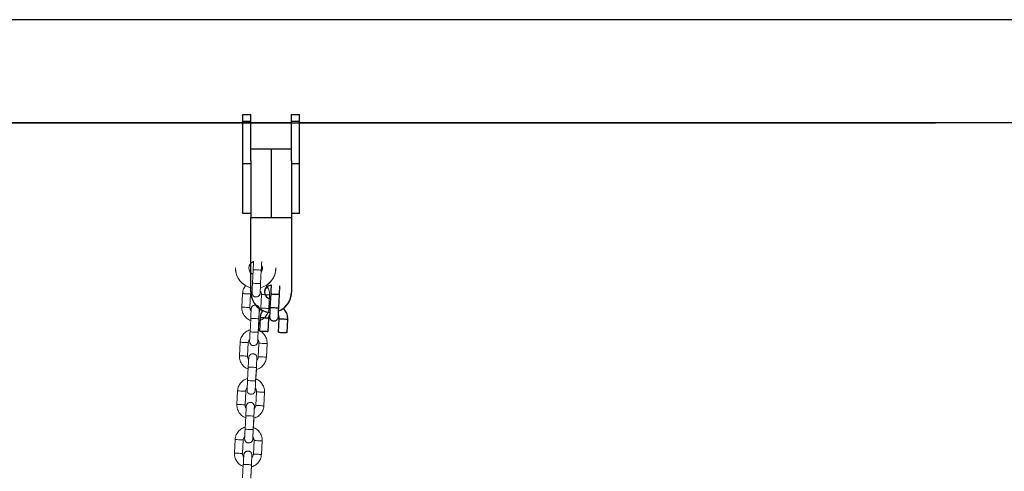
# Model space of a CAD drawing. Units: millimetres. Extents: x -1.9 to 9.6, y 0 to 15.6.
# Drawn here: x 6.1 to 6.8, y 13 to 13.3 of the extents above; entities that cross this region are included whole.
import ezdxf

# ---------------------------------------------------------------- set-up
doc = ezdxf.new("R2010")
doc.units = ezdxf.units.MM

# ---------------------------------------------------------------- blocks, each defined once
blk = doc.blocks.new('k-283a_a-a')
for p, q in [((37.2185, 18.45683), (31.43554, 18.45683)), ((37.2185, 18.45683), (33.68851, 18.45683)), ((35.48448, 18.38671), (35.49048, 18.38671)), ((35.48448, 18.38166), (35.48448, 18.38671)), ((35.49048, 18.38166), (35.48448, 18.38166)), ((35.48448, 18.3504), (35.48448, 18.38166)), ((35.49048, 18.38166), (35.49048, 18.38671)), ((35.49048, 18.35255), (35.49048, 18.38166)), ((35.52048, 18.38671), (35.52648, 18.38671)), ((35.52048, 18.38166), (35.52048, 18.38671)), ((35.52648, 18.38166), (35.52048, 18.38166)), ((35.52048, 18.35255), (35.52048, 18.38166)), ((35.52648, 18.38166), (35.52648, 18.38671)), ((35.52648, 18.3504), (35.52648, 18.38166)), ((33.68956, 18.38073), (35.99654, 18.38073)), ((35.49348, 18.38073), (35.00648, 18.38073)), ((35.52048, 18.38073), (35.49048, 18.38073)), ((36.20448, 18.38073), (35.52648, 18.38073)), ((35.49048, 18.3613), (35.52048, 18.3613)), ((35.50548, 18.3613), (35.50548, 18.31056)), ((35.49048, 18.35255), (35.49048, 18.31056)), ((35.52048, 18.35255), (35.52048, 18.31056)), ((35.49048, 18.3504), (35.48448, 18.3504)), ((35.48448, 18.31371), (35.48448, 18.3504)), ((35.52648, 18.3504), (35.52048, 18.3504)), ((35.52648, 18.31371), (35.52648, 18.3504)), ((35.49048, 18.31371), (35.48448, 18.31371)), ((35.49048, 18.31056), (35.52048, 18.31056)), ((35.49048, 18.25556), (35.49048, 18.31056)), ((35.52648, 18.31371), (35.52048, 18.31371)), ((35.52048, 18.31056), (35.52048, 18.25556)), ((35.49048, 18.25556), (35.49048, 18.25554)), ((35.50482, 18.24421), (35.50533, 18.2542)), ((35.51132, 18.25389), (35.51082, 18.24391)), ((35.52048, 18.25556), (35.52048, 18.25554)), ((35.49697, 18.22659), (35.49747, 18.23657)), ((35.50347, 18.23627), (35.50296, 18.22628)), ((35.51095, 18.22588), (35.51146, 18.23586)), ((35.51745, 18.23556), (35.51694, 18.22557))]:
    blk.add_line(p, q)
at = {"color": 7, "linetype": 'Continuous', "lineweight": 15}
for p, q in [((35.47898, 18.27336), (35.47898, 18.27334)), ((35.49215, 18.27208), (35.49165, 18.2621)), ((35.50898, 18.27336), (35.50898, 18.27334)), ((35.49764, 18.26179), (35.49815, 18.27178)), ((35.49818, 18.27067), (35.49824, 18.27177)), ((35.4843, 18.25446), (35.48379, 18.24447)), ((35.4843, 18.25446), (35.48379, 18.24447)), ((35.48978, 18.24417), (35.49029, 18.25415)), ((35.48978, 18.24417), (35.49029, 18.25415)), ((35.49828, 18.25375), (35.49777, 18.24376)), ((35.49828, 18.25375), (35.49777, 18.24376)), ((35.50376, 18.24346), (35.50427, 18.25344)), ((35.50376, 18.24346), (35.50427, 18.25344)), ((35.49033, 18.23613), (35.48982, 18.22614)), ((35.49033, 18.23613), (35.48982, 18.22614)), ((35.49581, 18.22584), (35.49632, 18.23582)), ((35.49581, 18.22584), (35.49632, 18.23582)), ((35.49598, 18.22731), (35.49634, 18.23431)), ((35.49598, 18.22731), (35.49634, 18.23431)), ((35.48247, 18.21851), (35.48196, 18.20852)), ((35.48796, 18.20821), (35.48846, 18.2182)), ((35.49645, 18.21779), (35.49595, 18.20781)), ((35.50194, 18.2075), (35.50244, 18.21749)), ((35.4885, 18.20018), (35.48799, 18.19019)), ((35.49399, 18.18988), (35.49449, 18.19987)), ((35.49416, 18.19136), (35.49451, 18.19835)), ((35.48065, 18.18255), (35.48014, 18.17256)), ((35.48613, 18.17226), (35.48664, 18.18225)), ((35.49463, 18.18184), (35.49412, 18.17185)), ((35.50011, 18.17155), (35.50062, 18.18154)), ((35.48668, 18.16422), (35.48617, 18.15423)), ((35.49216, 18.15393), (35.49267, 18.16392)), ((35.49233, 18.15541), (35.49269, 18.1624)), ((35.47882, 18.1466), (35.47831, 18.13661)), ((35.4843, 18.13631), (35.48481, 18.14629)), ((35.4928, 18.14589), (35.49229, 18.1359)), ((35.49829, 18.1356), (35.49879, 18.14558)), ((35.48485, 18.12827), (35.48434, 18.11828)), ((35.49033, 18.11798), (35.49084, 18.12796)), ((35.4905, 18.11945), (35.49086, 18.12645))]:
    blk.add_line(p, q, dxfattribs=at)
at = {"color": 8, "linetype": 'Continuous', "lineweight": 15, "flags": 128}
for points in [[(35.49815, 18.27178), (35.4981, 18.27178), (35.49773, 18.2718), (35.49706, 18.27183), (35.49615, 18.27188), (35.49513, 18.27193), (35.49411, 18.27198), (35.49321, 18.27203), (35.49254, 18.27206), (35.4922, 18.27208), (35.49215, 18.27208)], [(35.49815, 18.27178), (35.49819, 18.27178), (35.49824, 18.27177)], [(35.49764, 18.26179), (35.49759, 18.26179), (35.49723, 18.26181), (35.49655, 18.26185), (35.49565, 18.26189), (35.49462, 18.26194), (35.4936, 18.262), (35.4927, 18.26204), (35.49204, 18.26208), (35.49169, 18.26209), (35.49165, 18.2621)], [(35.49029, 18.25415), (35.4901, 18.25416), (35.48958, 18.25419), (35.48877, 18.25423), (35.48779, 18.25428), (35.48675, 18.25433), (35.48578, 18.25438), (35.48498, 18.25442), (35.48447, 18.25445), (35.4843, 18.25446)], [(35.49029, 18.25415), (35.4901, 18.25416), (35.48958, 18.25419), (35.48877, 18.25423), (35.48779, 18.25428), (35.48675, 18.25433), (35.48578, 18.25438), (35.48498, 18.25442), (35.48447, 18.25445), (35.4843, 18.25446)], [(35.49828, 18.25375), (35.49845, 18.25374), (35.49897, 18.25371), (35.49976, 18.25367), (35.50073, 18.25362), (35.50178, 18.25357), (35.50276, 18.25352), (35.50356, 18.25348), (35.50408, 18.25345), (35.50427, 18.25344), (35.50427, 18.25344)], [(35.49828, 18.25375), (35.49845, 18.25374), (35.49897, 18.25371), (35.49976, 18.25367), (35.50073, 18.25362), (35.50178, 18.25357), (35.50276, 18.25352), (35.50356, 18.25348), (35.50408, 18.25345), (35.50427, 18.25344), (35.50427, 18.25344)], [(35.48978, 18.24417), (35.48959, 18.24418), (35.48907, 18.2442), (35.48827, 18.24424), (35.48729, 18.24429), (35.48625, 18.24435), (35.48527, 18.2444), (35.48448, 18.24444), (35.48396, 18.24446), (35.48379, 18.24447)], [(35.48978, 18.24417), (35.48959, 18.24418), (35.48907, 18.2442), (35.48827, 18.24424), (35.48729, 18.24429), (35.48625, 18.24435), (35.48527, 18.2444), (35.48448, 18.24444), (35.48396, 18.24446), (35.48379, 18.24447)], [(35.49777, 18.24376), (35.49795, 18.24375), (35.49846, 18.24373), (35.49925, 18.24369), (35.50023, 18.24364), (35.50127, 18.24358), (35.50225, 18.24353), (35.50305, 18.24349), (35.50358, 18.24347), (35.50376, 18.24346), (35.50376, 18.24346)], [(35.49777, 18.24376), (35.49795, 18.24375), (35.49846, 18.24373), (35.49925, 18.24369), (35.50023, 18.24364), (35.50127, 18.24358), (35.50225, 18.24353), (35.50305, 18.24349), (35.50358, 18.24347), (35.50376, 18.24346), (35.50376, 18.24346)], [(35.49632, 18.23582), (35.49627, 18.23583), (35.49591, 18.23585), (35.49523, 18.23588), (35.49433, 18.23593), (35.4933, 18.23598), (35.49228, 18.23603), (35.49138, 18.23608), (35.49072, 18.23611), (35.49037, 18.23613), (35.49033, 18.23613)], [(35.49632, 18.23582), (35.49627, 18.23583), (35.49591, 18.23585), (35.49523, 18.23588), (35.49433, 18.23593), (35.4933, 18.23598), (35.49228, 18.23603), (35.49138, 18.23608), (35.49072, 18.23611), (35.49037, 18.23613), (35.49033, 18.23613)], [(35.49581, 18.22584), (35.49576, 18.22584), (35.4954, 18.22586), (35.49473, 18.22589), (35.49382, 18.22594), (35.4928, 18.22599), (35.49177, 18.22604), (35.49087, 18.22609), (35.49021, 18.22612), (35.48986, 18.22614), (35.48982, 18.22614)], [(35.49581, 18.22584), (35.49576, 18.22584), (35.4954, 18.22586), (35.49473, 18.22589), (35.49382, 18.22594), (35.4928, 18.22599), (35.49177, 18.22604), (35.49087, 18.22609), (35.49021, 18.22612), (35.48986, 18.22614), (35.48982, 18.22614)], [(35.48247, 18.21851), (35.48264, 18.2185), (35.48316, 18.21847), (35.48395, 18.21843), (35.48493, 18.21838), (35.48597, 18.21833), (35.48695, 18.21828), (35.48775, 18.21824), (35.48828, 18.21821), (35.48846, 18.2182)], [(35.50244, 18.21749), (35.50244, 18.21749), (35.50226, 18.2175), (35.50173, 18.21753), (35.50093, 18.21757), (35.49995, 18.21762), (35.49891, 18.21767), (35.49793, 18.21772), (35.49714, 18.21776), (35.49663, 18.21779), (35.49645, 18.21779), (35.49645, 18.21779)], [(35.48196, 18.20852), (35.48214, 18.20851), (35.48265, 18.20848), (35.48344, 18.20844), (35.48442, 18.20839), (35.48546, 18.20834), (35.48644, 18.20829), (35.48724, 18.20825), (35.48777, 18.20822), (35.48796, 18.20821)], [(35.50194, 18.2075), (35.50194, 18.2075), (35.50175, 18.20751), (35.50122, 18.20754), (35.50042, 18.20758), (35.49944, 18.20763), (35.4984, 18.20768), (35.49743, 18.20773), (35.49663, 18.20777), (35.49612, 18.2078), (35.49595, 18.20781), (35.49595, 18.20781)], [(35.49449, 18.19987), (35.49444, 18.19987), (35.49408, 18.19989), (35.49341, 18.19993), (35.4925, 18.19997), (35.49148, 18.20002), (35.49045, 18.20008), (35.48956, 18.20012), (35.48889, 18.20016), (35.48854, 18.20017), (35.4885, 18.20018)], [(35.49399, 18.18988), (35.49394, 18.18989), (35.49357, 18.18991), (35.4929, 18.18994), (35.492, 18.18999), (35.49097, 18.19004), (35.48995, 18.19009), (35.48905, 18.19013), (35.48839, 18.19017), (35.48804, 18.19019), (35.48799, 18.19019)], [(35.48065, 18.18255), (35.48082, 18.18254), (35.48133, 18.18252), (35.48213, 18.18248), (35.4831, 18.18243), (35.48414, 18.18237), (35.48512, 18.18232), (35.48592, 18.18228), (35.48645, 18.18226), (35.48664, 18.18225)], [(35.50062, 18.18154), (35.50062, 18.18154), (35.50043, 18.18155), (35.4999, 18.18157), (35.4991, 18.18161), (35.49812, 18.18166), (35.49708, 18.18172), (35.49611, 18.18177), (35.49531, 18.18181), (35.4948, 18.18183), (35.49463, 18.18184), (35.49463, 18.18184)], [(35.48014, 18.17256), (35.48031, 18.17256), (35.48083, 18.17253), (35.48162, 18.17249), (35.48259, 18.17244), (35.48363, 18.17239), (35.48461, 18.17234), (35.48542, 18.1723), (35.48594, 18.17227), (35.48613, 18.17226)], [(35.50011, 18.17155), (35.50011, 18.17155), (35.49992, 18.17156), (35.4994, 18.17159), (35.4986, 18.17163), (35.49762, 18.17168), (35.49658, 18.17173), (35.4956, 18.17178), (35.49481, 18.17182), (35.49429, 18.17185), (35.49412, 18.17185), (35.49412, 18.17185)], [(35.49267, 18.16392), (35.49262, 18.16392), (35.49226, 18.16394), (35.49158, 18.16397), (35.49068, 18.16402), (35.48965, 18.16407), (35.48863, 18.16412), (35.48773, 18.16417), (35.48707, 18.1642), (35.48672, 18.16422), (35.48668, 18.16422)], [(35.49216, 18.15393), (35.49211, 18.15393), (35.49175, 18.15395), (35.49107, 18.15399), (35.49017, 18.15403), (35.48914, 18.15408), (35.48812, 18.15414), (35.48722, 18.15418), (35.48656, 18.15421), (35.48621, 18.15423), (35.48617, 18.15423)], [(35.48481, 18.14629), (35.48462, 18.1463), (35.4841, 18.14633), (35.4833, 18.14637), (35.48232, 18.14642), (35.48127, 18.14647), (35.4803, 18.14652), (35.47951, 18.14656), (35.47899, 18.14659), (35.47882, 18.1466)], [(35.4928, 18.14589), (35.49297, 18.14588), (35.49349, 18.14585), (35.49428, 18.14581), (35.49526, 18.14576), (35.4963, 18.14571), (35.49728, 18.14566), (35.49808, 18.14562), (35.49861, 18.14559), (35.49879, 18.14558), (35.49879, 18.14558)], [(35.4843, 18.13631), (35.48412, 18.13632), (35.48359, 18.13634), (35.48279, 18.13638), (35.48181, 18.13643), (35.48077, 18.13649), (35.47979, 18.13654), (35.479, 18.13658), (35.47849, 18.1366), (35.47831, 18.13661)], [(35.49229, 18.1359), (35.49247, 18.13589), (35.49298, 18.13587), (35.49377, 18.13583), (35.49475, 18.13578), (35.49579, 18.13572), (35.49677, 18.13567), (35.49757, 18.13563), (35.4981, 18.13561), (35.49829, 18.1356), (35.49829, 18.1356)], [(35.49084, 18.12796), (35.49079, 18.12797), (35.49043, 18.12798), (35.48976, 18.12802), (35.48885, 18.12807), (35.48783, 18.12812), (35.4868, 18.12817), (35.4859, 18.12821), (35.48524, 18.12825), (35.48489, 18.12827), (35.48485, 18.12827)]]:
    blk.add_lwpolyline(points, dxfattribs=at)
at = {"flags": 128}
for points in [[(35.50533, 18.2542), (35.50537, 18.2542), (35.50572, 18.25418), (35.50639, 18.25414), (35.50728, 18.2541), (35.50831, 18.25405), (35.50933, 18.25399), (35.51024, 18.25395), (35.51091, 18.25391), (35.51127, 18.2539), (35.51132, 18.25389)], [(35.50482, 18.24421), (35.50487, 18.24421), (35.50521, 18.24419), (35.50588, 18.24416), (35.50678, 18.24411), (35.5078, 18.24406), (35.50883, 18.24401), (35.50973, 18.24396), (35.5104, 18.24393), (35.51077, 18.24391), (35.51082, 18.24391)], [(35.50347, 18.23627), (35.50328, 18.23628), (35.50275, 18.23631), (35.50195, 18.23635), (35.50097, 18.2364), (35.49993, 18.23645), (35.49896, 18.2365), (35.49816, 18.23654), (35.49765, 18.23656), (35.49747, 18.23657)], [(35.51146, 18.23586), (35.51163, 18.23585), (35.51214, 18.23583), (35.51294, 18.23579), (35.51391, 18.23574), (35.51495, 18.23569), (35.51593, 18.23564), (35.51673, 18.2356), (35.51726, 18.23557), (35.51745, 18.23556), (35.51745, 18.23556)], [(35.50296, 18.22628), (35.50277, 18.22629), (35.50225, 18.22632), (35.50144, 18.22636), (35.50046, 18.22641), (35.49942, 18.22646), (35.49845, 18.22651), (35.49766, 18.22655), (35.49714, 18.22658), (35.49697, 18.22659)], [(35.51095, 18.22588), (35.51112, 18.22587), (35.51164, 18.22584), (35.51243, 18.2258), (35.5134, 18.22575), (35.51445, 18.2257), (35.51543, 18.22565), (35.51623, 18.22561), (35.51675, 18.22558), (35.51694, 18.22557), (35.51694, 18.22557)]]:
    blk.add_lwpolyline(points, dxfattribs=at)
at = {"color": 7, "linetype": 'Continuous', "lineweight": 15}
for centre, radius, start, end in [((35.49398, 18.27336), 0.015, 180.00014, 260.3099), ((35.49398, 18.27334), 0.015, 180.00001, 240.6489), ((35.49398, 18.27336), 0.005, 107.77804, 179.99962), ((35.49398, 18.27334), 0.005, 107.18324, 180.00013), ((35.49398, 18.27336), 0.005, 180.00071, 246.54763), ((35.49398, 18.27336), 0.015, 283.59647, 0.00005), ((35.49397, 18.27336), 0.005, 325.20471, 28.31473), ((35.49397, 18.27334), 0.005, 0.00242, 28.33232), ((35.49398, 18.27334), 0.015, 301.27503, 0.00011)]:
    blk.add_arc(centre, radius, start, end, dxfattribs=at)
for centre, radius, start, end in [((35.50548, 18.25556), 0.005, 87.69454, 267.32856), ((35.50548, 18.25554), 0.005, 87.23545, 179.9994), ((35.50548, 18.25556), 0.015, 180.00024, 266.80748), ((35.50548, 18.25554), 0.015, 180.0003, 246.03657), ((35.50548, 18.25556), 0.015, 290.40963, 359.99989), ((35.50548, 18.25554), 0.015, 305.77101, 0.0015)]:
    blk.add_arc(centre, radius, start, end)
for points, knots in [([(35.49251, 18.27851), (35.4925, 18.2784), (35.49248, 18.27809), (35.49243, 18.27729), (35.49237, 18.27615), (35.4923, 18.27483), (35.49222, 18.27345), (35.49218, 18.27252), (35.49215, 18.27208)], [0, 0, 0, 0, 0.097591, 0.286902, 0.471834, 0.655705, 0.839217, 1, 1, 1, 1]), ([(35.49815, 18.27178), (35.49816, 18.27204), (35.4982, 18.27279), (35.49826, 18.27401), (35.49833, 18.27537), (35.4984, 18.27655), (35.49846, 18.27752), (35.49848, 18.27793), (35.4985, 18.27813)], [0, 0, 0, 0, 0.096068, 0.279575, 0.463248, 0.646722, 0.829729, 1, 1, 1, 1]), ([(35.49824, 18.27177), (35.49825, 18.27203), (35.49829, 18.27279), (35.49835, 18.27401), (35.4984, 18.27505), (35.49842, 18.27553), (35.49843, 18.27561)], [0, 0, 0, 0, 0.191552, 0.557502, 0.924073, 1, 1, 1, 1]), ([(35.4866, 18.26029), (35.48638, 18.26003), (35.48578, 18.25933), (35.48508, 18.25797), (35.48448, 18.25627), (35.48436, 18.25507), (35.4843, 18.25446)], [0, 0, 0, 0, 0.15545, 0.434231, 0.713012, 1, 1, 1, 1]), ([(35.4866, 18.26029), (35.48638, 18.26003), (35.48578, 18.25933), (35.48508, 18.25797), (35.48448, 18.25627), (35.48436, 18.25507), (35.4843, 18.25446)], [0, 0, 0, 0, 0.15545, 0.434231, 0.713012, 1, 1, 1, 1]), ([(35.49165, 18.2621), (35.49163, 18.26184), (35.49159, 18.26108), (35.49153, 18.25985), (35.49147, 18.25848), (35.49141, 18.25728), (35.49137, 18.25628), (35.49134, 18.25554), (35.49133, 18.25517), (35.49133, 18.25498), (35.49134, 18.25481), (35.49136, 18.25454), (35.49144, 18.25408), (35.49169, 18.25346), (35.49217, 18.25282), (35.49284, 18.2523), (35.49368, 18.25198), (35.49459, 18.25191), (35.49544, 18.25212), (35.49612, 18.2525), (35.49661, 18.25296), (35.49694, 18.25343), (35.49714, 18.25386), (35.49725, 18.25421), (35.49729, 18.25444), (35.49731, 18.25456), (35.49733, 18.25468), (35.49734, 18.25483), (35.49736, 18.2551), (35.49739, 18.25559), (35.49743, 18.25613), (35.49744, 18.25636)], [0, 0, 0, 0, 0.032477, 0.094523, 0.156673, 0.218878, 0.281208, 0.343855, 0.407663, 0.432295, 0.444055, 0.454094, 0.473233, 0.50296, 0.536935, 0.571246, 0.608574, 0.647161, 0.684397, 0.715868, 0.743301, 0.767108, 0.787217, 0.803135, 0.813357, 0.820662, 0.830103, 0.848921, 0.893359, 0.953999, 1, 1, 1, 1]), ([(35.49733, 18.25502), (35.49733, 18.25502), (35.49733, 18.25502), (35.49733, 18.25518), (35.49735, 18.25556), (35.49738, 18.25626), (35.49742, 18.25725), (35.49748, 18.25847), (35.49754, 18.25985), (35.4976, 18.26098), (35.49763, 18.26163), (35.49764, 18.26179)], [0, 0, 0, 0, 0.02283, 0.103836, 0.220023, 0.359366, 0.505819, 0.654221, 0.803245, 0.952505, 1, 1, 1, 1]), ([(35.50427, 18.25344), (35.50428, 18.25381), (35.50429, 18.25478), (35.50405, 18.25633), (35.50347, 18.25801), (35.50271, 18.25946), (35.50203, 18.26024), (35.50174, 18.26057)], [0, 0, 0, 0, 0.143162, 0.37212, 0.601261, 0.830399, 1, 1, 1, 1]), ([(35.50427, 18.25344), (35.50428, 18.25381), (35.50429, 18.25478), (35.50405, 18.25633), (35.50347, 18.25801), (35.50271, 18.25946), (35.50203, 18.26024), (35.50174, 18.26057)], [0, 0, 0, 0, 0.143162, 0.37212, 0.601261, 0.830399, 1, 1, 1, 1]), ([(35.49029, 18.25415), (35.4903, 18.2543), (35.49035, 18.25482), (35.49064, 18.25568), (35.49105, 18.25641), (35.4914, 18.2567), (35.49145, 18.25674)], [0, 0, 0, 0, 0.153058, 0.539313, 0.926643, 1, 1, 1, 1]), ([(35.49029, 18.25415), (35.4903, 18.2543), (35.49035, 18.25482), (35.49064, 18.25568), (35.49105, 18.25641), (35.4914, 18.2567), (35.49145, 18.25674)], [0, 0, 0, 0, 0.153058, 0.539313, 0.926643, 1, 1, 1, 1]), ([(35.49738, 18.25644), (35.49757, 18.25619), (35.49798, 18.25564), (35.49826, 18.25469), (35.49827, 18.25403), (35.49828, 18.25375)], [0, 0, 0, 0, 0.321104, 0.708511, 1, 1, 1, 1]), ([(35.49738, 18.25644), (35.49757, 18.25619), (35.49798, 18.25564), (35.49826, 18.25469), (35.49827, 18.25403), (35.49828, 18.25375)], [0, 0, 0, 0, 0.321104, 0.708511, 1, 1, 1, 1]), ([(35.48379, 18.24447), (35.48378, 18.2441), (35.48377, 18.24314), (35.48401, 18.24159), (35.48458, 18.2399), (35.48545, 18.23834), (35.48657, 18.23695), (35.48793, 18.2358), (35.48921, 18.235), (35.49006, 18.23471), (35.49035, 18.23461)], [0, 0, 0, 0, 0.087556, 0.227576, 0.367711, 0.507846, 0.64798, 0.788116, 0.928246, 1, 1, 1, 1]), ([(35.48379, 18.24447), (35.48378, 18.2441), (35.48377, 18.24314), (35.48401, 18.24159), (35.48458, 18.2399), (35.48545, 18.23834), (35.48657, 18.23695), (35.48793, 18.2358), (35.48921, 18.235), (35.49006, 18.23471), (35.49035, 18.23461)], [0, 0, 0, 0, 0.087556, 0.227576, 0.367711, 0.507846, 0.64798, 0.788116, 0.928246, 1, 1, 1, 1]), ([(35.49068, 18.24147), (35.49049, 18.24172), (35.49008, 18.24228), (35.4898, 18.24323), (35.48979, 18.24389), (35.48978, 18.24417)], [0, 0, 0, 0, 0.321112, 0.708505, 1, 1, 1, 1]), ([(35.49068, 18.24147), (35.49049, 18.24172), (35.49008, 18.24228), (35.4898, 18.24323), (35.48979, 18.24389), (35.48978, 18.24417)], [0, 0, 0, 0, 0.321112, 0.708505, 1, 1, 1, 1]), ([(35.49667, 18.24123), (35.49668, 18.24135), (35.4967, 18.24181), (35.49672, 18.24237), (35.49673, 18.24274), (35.49673, 18.24294), (35.49673, 18.24311), (35.4967, 18.24337), (35.49662, 18.24384), (35.49637, 18.24445), (35.4959, 18.24509), (35.49522, 18.24562), (35.49438, 18.24594), (35.49347, 18.246), (35.49262, 18.2458), (35.49194, 18.24541), (35.49146, 18.24496), (35.49112, 18.24449), (35.49092, 18.24406), (35.49081, 18.24371), (35.49077, 18.24348), (35.49075, 18.24335), (35.49073, 18.24324), (35.49072, 18.24309), (35.4907, 18.24282), (35.49066, 18.24225), (35.49061, 18.24135), (35.49054, 18.2402), (35.49047, 18.23888), (35.4904, 18.2375), (35.49035, 18.23657), (35.49033, 18.23613)], [0, 0, 0, 0, 0.022741, 0.085304, 0.149026, 0.173625, 0.185369, 0.195395, 0.214507, 0.244195, 0.278125, 0.312388, 0.349666, 0.3882, 0.425386, 0.456814, 0.48421, 0.507985, 0.528068, 0.543964, 0.554172, 0.561467, 0.570896, 0.589688, 0.634066, 0.694624, 0.758687, 0.821269, 0.883491, 0.945591, 1, 1, 1, 1]), ([(35.49667, 18.24123), (35.49668, 18.24135), (35.4967, 18.24181), (35.49672, 18.24237), (35.49673, 18.24274), (35.49673, 18.24294), (35.49673, 18.24311), (35.4967, 18.24337), (35.49662, 18.24384), (35.49637, 18.24445), (35.4959, 18.24509), (35.49522, 18.24562), (35.49438, 18.24594), (35.49347, 18.246), (35.49262, 18.2458), (35.49194, 18.24541), (35.49146, 18.24496), (35.49112, 18.24449), (35.49092, 18.24406), (35.49081, 18.24371), (35.49077, 18.24348), (35.49075, 18.24335), (35.49073, 18.24324), (35.49072, 18.24309), (35.4907, 18.24282), (35.49066, 18.24225), (35.49061, 18.24135), (35.49054, 18.2402), (35.49047, 18.23888), (35.4904, 18.2375), (35.49035, 18.23657), (35.49033, 18.23613)], [0, 0, 0, 0, 0.022741, 0.085304, 0.149026, 0.173625, 0.185369, 0.195395, 0.214507, 0.244195, 0.278125, 0.312388, 0.349666, 0.3882, 0.425386, 0.456814, 0.48421, 0.507985, 0.528068, 0.543964, 0.554172, 0.561467, 0.570896, 0.589688, 0.634066, 0.694624, 0.758687, 0.821269, 0.883491, 0.945591, 1, 1, 1, 1]), ([(35.49634, 18.23431), (35.49637, 18.23431), (35.49699, 18.23442), (35.49812, 18.23492), (35.49966, 18.23581), (35.50101, 18.23698), (35.50213, 18.23837), (35.50298, 18.23994), (35.50358, 18.24165), (35.5037, 18.24285), (35.50376, 18.24346)], [0, 0, 0, 0, 0.007828, 0.148975, 0.2901207, 0.4312656, 0.5724104, 0.7135547, 0.8547003, 1, 1, 1, 1]), ([(35.49634, 18.23431), (35.49637, 18.23431), (35.49699, 18.23442), (35.49812, 18.23492), (35.49966, 18.23581), (35.50101, 18.23698), (35.50213, 18.23837), (35.50298, 18.23994), (35.50358, 18.24165), (35.5037, 18.24285), (35.50376, 18.24346)], [0, 0, 0, 0, 0.007828, 0.148975, 0.2901207, 0.4312656, 0.5724104, 0.7135547, 0.8547003, 1, 1, 1, 1]), ([(35.49777, 18.24376), (35.49776, 18.24361), (35.49772, 18.24309), (35.49742, 18.24224), (35.49701, 18.2415), (35.49666, 18.24122), (35.49661, 18.24117)], [0, 0, 0, 0, 0.153066, 0.539312, 0.926643, 1, 1, 1, 1]), ([(35.49777, 18.24376), (35.49776, 18.24361), (35.49772, 18.24309), (35.49742, 18.24224), (35.49701, 18.2415), (35.49666, 18.24122), (35.49661, 18.24117)], [0, 0, 0, 0, 0.153066, 0.539312, 0.926643, 1, 1, 1, 1]), ([(35.49632, 18.23582), (35.49633, 18.23608), (35.49637, 18.23683), (35.49644, 18.23806), (35.49651, 18.23941), (35.49657, 18.2406), (35.49663, 18.24157), (35.49667, 18.24222), (35.4967, 18.24255), (35.4967, 18.24258), (35.4967, 18.24259)], [0, 0, 0, 0, 0.078093, 0.22727, 0.376585, 0.525733, 0.674504, 0.822297, 0.941527, 1, 1, 1, 1]), ([(35.49632, 18.23582), (35.49633, 18.23608), (35.49637, 18.23683), (35.49644, 18.23806), (35.49651, 18.23941), (35.49657, 18.2406), (35.49663, 18.24157), (35.49667, 18.24222), (35.4967, 18.24255), (35.4967, 18.24258), (35.4967, 18.24259)], [0, 0, 0, 0, 0.078093, 0.22727, 0.376585, 0.525733, 0.674504, 0.822297, 0.941527, 1, 1, 1, 1]), ([(35.48999, 18.22767), (35.48993, 18.22766), (35.48928, 18.22755), (35.48812, 18.22704), (35.48658, 18.22616), (35.48523, 18.22498), (35.4841, 18.22359), (35.48325, 18.22202), (35.48266, 18.22031), (35.48253, 18.21911), (35.48247, 18.21851)], [0, 0, 0, 0, 0.015497, 0.155553, 0.295608, 0.435661, 0.575715, 0.715771, 0.855824, 1, 1, 1, 1]), ([(35.48982, 18.22614), (35.48981, 18.22588), (35.48977, 18.22513), (35.48971, 18.22389), (35.48964, 18.22253), (35.48959, 18.22132), (35.48955, 18.22033), (35.48952, 18.21959), (35.48951, 18.21922), (35.4895, 18.21902), (35.48951, 18.21885), (35.48953, 18.21859), (35.48962, 18.21812), (35.48987, 18.21751), (35.49034, 18.21687), (35.49102, 18.21635), (35.49185, 18.21602), (35.49277, 18.21596), (35.49361, 18.21617), (35.49429, 18.21655), (35.49478, 18.217), (35.49511, 18.21747), (35.49531, 18.2179), (35.49542, 18.21825), (35.49547, 18.21848), (35.49549, 18.21861), (35.4955, 18.21872), (35.49551, 18.21887), (35.49554, 18.21915), (35.49557, 18.21964), (35.4956, 18.22017), (35.49561, 18.22041)], [0, 0, 0, 0, 0.0324767, 0.0945234, 0.1566731, 0.2188773, 0.2812075, 0.3438551, 0.4076628, 0.4322947, 0.444055, 0.4540944, 0.4732317, 0.5029605, 0.5369364, 0.5712454, 0.608574, 0.6471603, 0.6843969, 0.7158683, 0.7433003, 0.7671069, 0.7872159, 0.8031344, 0.8133564, 0.8206621, 0.8301028, 0.8489205, 0.8933587, 0.9539986, 1, 1, 1, 1]), ([(35.48982, 18.22614), (35.48981, 18.22588), (35.48977, 18.22513), (35.48971, 18.22389), (35.48964, 18.22253), (35.48959, 18.22132), (35.48955, 18.22033), (35.48952, 18.21959), (35.48951, 18.21922), (35.4895, 18.21902), (35.48951, 18.21885), (35.48953, 18.21859), (35.48962, 18.21812), (35.48987, 18.21751), (35.49034, 18.21687), (35.49102, 18.21635), (35.49185, 18.21602), (35.49277, 18.21596), (35.49361, 18.21617), (35.49429, 18.21655), (35.49478, 18.217), (35.49511, 18.21747), (35.49531, 18.2179), (35.49542, 18.21825), (35.49547, 18.21848), (35.49549, 18.21861), (35.4955, 18.21872), (35.49551, 18.21887), (35.49554, 18.21915), (35.49557, 18.21964), (35.4956, 18.22017), (35.49561, 18.22041)], [0, 0, 0, 0, 0.0324767, 0.0945234, 0.1566731, 0.2188773, 0.2812075, 0.3438551, 0.4076628, 0.4322947, 0.444055, 0.4540944, 0.4732317, 0.5029605, 0.5369364, 0.5712454, 0.608574, 0.6471603, 0.6843969, 0.7158683, 0.7433003, 0.7671069, 0.7872159, 0.8031344, 0.8133564, 0.8206621, 0.8301028, 0.8489205, 0.8933587, 0.9539986, 1, 1, 1, 1]), ([(35.49551, 18.21907), (35.49551, 18.21907), (35.49551, 18.21906), (35.49551, 18.21922), (35.49552, 18.2196), (35.49555, 18.22031), (35.49559, 18.2213), (35.49565, 18.22252), (35.49572, 18.2239), (35.49577, 18.22503), (35.4958, 18.22568), (35.49581, 18.22584)], [0, 0, 0, 0, 0.02283, 0.103836, 0.220022, 0.359365, 0.505819, 0.654221, 0.803245, 0.952505, 1, 1, 1, 1]), ([(35.49551, 18.21907), (35.49551, 18.21907), (35.49551, 18.21906), (35.49551, 18.21922), (35.49552, 18.2196), (35.49555, 18.22031), (35.49559, 18.2213), (35.49565, 18.22252), (35.49572, 18.2239), (35.49577, 18.22503), (35.4958, 18.22568), (35.49581, 18.22584)], [0, 0, 0, 0, 0.02283, 0.103836, 0.220022, 0.359365, 0.505819, 0.654221, 0.803245, 0.952505, 1, 1, 1, 1]), ([(35.50244, 18.21749), (35.50245, 18.21786), (35.50247, 18.21882), (35.50222, 18.22037), (35.50165, 18.22206), (35.50079, 18.22362), (35.49966, 18.22501), (35.4983, 18.22616), (35.49706, 18.22695), (35.49624, 18.22723), (35.49598, 18.22731)], [0, 0, 0, 0, 0.0882517, 0.229385, 0.3706338, 0.5118833, 0.6531312, 0.794381, 0.9356288, 1, 1, 1, 1]), ([(35.48846, 18.2182), (35.48848, 18.21835), (35.48852, 18.21887), (35.48881, 18.21972), (35.48923, 18.22046), (35.48957, 18.22074), (35.48963, 18.22079)], [0, 0, 0, 0, 0.153066, 0.539312, 0.926643, 1, 1, 1, 1]), ([(35.49556, 18.22049), (35.49574, 18.22024), (35.49615, 18.21969), (35.49644, 18.21873), (35.49645, 18.21808), (35.49645, 18.21779)], [0, 0, 0, 0, 0.321112, 0.708505, 1, 1, 1, 1]), ([(35.48196, 18.20852), (35.48196, 18.20815), (35.48194, 18.20718), (35.48218, 18.20564), (35.48276, 18.20395), (35.48362, 18.20238), (35.48475, 18.201), (35.48611, 18.19984), (35.48738, 18.19905), (35.48823, 18.19876), (35.48852, 18.19866)], [0, 0, 0, 0, 0.087555, 0.227577, 0.367711, 0.507846, 0.647977, 0.788112, 0.928246, 1, 1, 1, 1]), ([(35.48885, 18.20552), (35.48867, 18.20577), (35.48826, 18.20632), (35.48797, 18.20727), (35.48796, 18.20793), (35.48796, 18.20821)], [0, 0, 0, 0, 0.321121, 0.708515, 1, 1, 1, 1]), ([(35.49485, 18.20527), (35.49485, 18.2054), (35.49487, 18.20586), (35.49489, 18.20641), (35.4949, 18.20679), (35.4949, 18.20698), (35.4949, 18.20715), (35.49488, 18.20742), (35.49479, 18.20788), (35.49454, 18.2085), (35.49407, 18.20914), (35.49339, 18.20966), (35.49256, 18.20999), (35.49164, 18.21005), (35.49079, 18.20984), (35.49012, 18.20946), (35.48963, 18.20901), (35.4893, 18.20854), (35.48909, 18.2081), (35.48899, 18.20775), (35.48894, 18.20753), (35.48892, 18.2074), (35.48891, 18.20729), (35.48889, 18.20714), (35.48887, 18.20687), (35.48884, 18.20629), (35.48878, 18.20539), (35.48872, 18.20424), (35.48864, 18.20293), (35.48857, 18.20155), (35.48852, 18.20061), (35.4885, 18.20018)], [0, 0, 0, 0, 0.022741, 0.085305, 0.149026, 0.173625, 0.185369, 0.195395, 0.214508, 0.244196, 0.278124, 0.312388, 0.349667, 0.388201, 0.425387, 0.456816, 0.484212, 0.507986, 0.528068, 0.543964, 0.554172, 0.561468, 0.570896, 0.589688, 0.634067, 0.694625, 0.758688, 0.821269, 0.883492, 0.945592, 1, 1, 1, 1]), ([(35.49449, 18.19987), (35.49451, 18.20013), (35.49454, 18.20088), (35.49461, 18.20211), (35.49468, 18.20346), (35.49475, 18.20465), (35.49481, 18.20562), (35.49485, 18.20626), (35.49487, 18.2066), (35.49487, 18.20663), (35.49487, 18.20664)], [0, 0, 0, 0, 0.078096, 0.22727, 0.376585, 0.525733, 0.674506, 0.822297, 0.941527, 1, 1, 1, 1]), ([(35.49451, 18.19835), (35.49454, 18.19836), (35.49516, 18.19847), (35.49629, 18.19897), (35.49783, 18.19985), (35.49918, 18.20103), (35.50031, 18.20242), (35.50116, 18.20399), (35.50175, 18.2057), (35.50187, 18.2069), (35.50194, 18.2075)], [0, 0, 0, 0, 0.007828, 0.148975, 0.29012, 0.431265, 0.572412, 0.713556, 0.8547, 1, 1, 1, 1]), ([(35.49595, 18.20781), (35.49593, 18.20766), (35.49589, 18.20714), (35.4956, 18.20629), (35.49518, 18.20555), (35.49484, 18.20527), (35.49478, 18.20522)], [0, 0, 0, 0, 0.1530575, 0.5393168, 0.9266426, 1, 1, 1, 1]), ([(35.48817, 18.19172), (35.4881, 18.19171), (35.48745, 18.1916), (35.48629, 18.19109), (35.48475, 18.1902), (35.4834, 18.18903), (35.48228, 18.18764), (35.48142, 18.18607), (35.48083, 18.18436), (35.48071, 18.18316), (35.48065, 18.18255)], [0, 0, 0, 0, 0.015497, 0.155552, 0.295608, 0.435661, 0.575713, 0.715767, 0.855823, 1, 1, 1, 1]), ([(35.48664, 18.18225), (35.48665, 18.18239), (35.48669, 18.18292), (35.48699, 18.18377), (35.4874, 18.18451), (35.48775, 18.18479), (35.4878, 18.18483)], [0, 0, 0, 0, 0.153055, 0.539308, 0.926628, 1, 1, 1, 1]), ([(35.48799, 18.19019), (35.48798, 18.18993), (35.48794, 18.18917), (35.48788, 18.18794), (35.48782, 18.18658), (35.48776, 18.18537), (35.48772, 18.18438), (35.48769, 18.18363), (35.48768, 18.18327), (35.48768, 18.18307), (35.48768, 18.1829), (35.4877, 18.18264), (35.48779, 18.18217), (35.48804, 18.18156), (35.48851, 18.18092), (35.48919, 18.18039), (35.49002, 18.18007), (35.49094, 18.18001), (35.49179, 18.18021), (35.49247, 18.1806), (35.49295, 18.18105), (35.49328, 18.18152), (35.49349, 18.18195), (35.4936, 18.1823), (35.49364, 18.18253), (35.49366, 18.18266), (35.49367, 18.18277), (35.49369, 18.18292), (35.49371, 18.18319), (35.49374, 18.18368), (35.49377, 18.18422), (35.49379, 18.18445)], [0, 0, 0, 0, 0.0324756, 0.0945222, 0.1566719, 0.218877, 0.2812072, 0.3438542, 0.4076618, 0.4322937, 0.4440547, 0.454094, 0.4732313, 0.5029601, 0.536936, 0.5712449, 0.6085735, 0.6471598, 0.684396, 0.7158674, 0.7433002, 0.7671082, 0.7872172, 0.8031351, 0.8133561, 0.8206617, 0.8301029, 0.8489206, 0.8933588, 0.9539987, 1, 1, 1, 1]), ([(35.49368, 18.18311), (35.49368, 18.18311), (35.49368, 18.18311), (35.49368, 18.18327), (35.4937, 18.18365), (35.49372, 18.18435), (35.49377, 18.18535), (35.49382, 18.18657), (35.49389, 18.18794), (35.49395, 18.18908), (35.49398, 18.18973), (35.49399, 18.18988)], [0, 0, 0, 0, 0.02283, 0.103836, 0.220022, 0.359365, 0.505819, 0.654221, 0.803243, 0.952502, 1, 1, 1, 1]), ([(35.50062, 18.18154), (35.50063, 18.18191), (35.50064, 18.18287), (35.5004, 18.18442), (35.49983, 18.18611), (35.49896, 18.18767), (35.49784, 18.18906), (35.49648, 18.19021), (35.49523, 18.19099), (35.49441, 18.19127), (35.49416, 18.19136)], [0, 0, 0, 0, 0.088251, 0.229387, 0.370633, 0.511882, 0.653131, 0.79438, 0.935625, 1, 1, 1, 1]), ([(35.49373, 18.18454), (35.49392, 18.18429), (35.49433, 18.18373), (35.49461, 18.18278), (35.49462, 18.18212), (35.49463, 18.18184)], [0, 0, 0, 0, 0.321121, 0.708515, 1, 1, 1, 1]), ([(35.48014, 18.17256), (35.48013, 18.17219), (35.48011, 18.17123), (35.48036, 18.16968), (35.48093, 18.16799), (35.4818, 18.16643), (35.48292, 18.16504), (35.48428, 18.16389), (35.48556, 18.16309), (35.48641, 18.1628), (35.48669, 18.16271)], [0, 0, 0, 0, 0.087555, 0.227578, 0.36771, 0.507845, 0.647977, 0.788112, 0.928246, 1, 1, 1, 1]), ([(35.48702, 18.16957), (35.48684, 18.16982), (35.48643, 18.17037), (35.48614, 18.17132), (35.48613, 18.17198), (35.48613, 18.17226)], [0, 0, 0, 0, 0.321113, 0.708511, 1, 1, 1, 1]), ([(35.49302, 18.16932), (35.49303, 18.16944), (35.49305, 18.16991), (35.49307, 18.17046), (35.49308, 18.17084), (35.49308, 18.17103), (35.49307, 18.1712), (35.49305, 18.17146), (35.49297, 18.17193), (35.49272, 18.17255), (35.49224, 18.17319), (35.49157, 18.17371), (35.49073, 18.17403), (35.48982, 18.17409), (35.48897, 18.17389), (35.48829, 18.17351), (35.4878, 18.17305), (35.48747, 18.17258), (35.48727, 18.17215), (35.48716, 18.1718), (35.48712, 18.17157), (35.4871, 18.17144), (35.48708, 18.17133), (35.48707, 18.17118), (35.48705, 18.17091), (35.48701, 18.17034), (35.48696, 18.16944), (35.48689, 18.16829), (35.48682, 18.16697), (35.48675, 18.16559), (35.4867, 18.16466), (35.48668, 18.16422)], [0, 0, 0, 0, 0.022742, 0.085305, 0.149026, 0.173625, 0.18537, 0.195396, 0.214507, 0.244196, 0.278124, 0.312389, 0.349667, 0.388201, 0.425385, 0.456816, 0.484212, 0.507986, 0.528068, 0.543964, 0.554172, 0.561468, 0.570896, 0.589688, 0.634067, 0.694625, 0.758688, 0.821269, 0.883491, 0.945591, 1, 1, 1, 1]), ([(35.49267, 18.16392), (35.49268, 18.16418), (35.49272, 18.16493), (35.49278, 18.16615), (35.49286, 18.1675), (35.49292, 18.16869), (35.49298, 18.16966), (35.49302, 18.17031), (35.49304, 18.17064), (35.49305, 18.17068), (35.49305, 18.17069)], [0, 0, 0, 0, 0.078096, 0.227273, 0.376584, 0.525735, 0.674505, 0.822299, 0.941527, 1, 1, 1, 1]), ([(35.49269, 18.1624), (35.49272, 18.1624), (35.49333, 18.16251), (35.49447, 18.16301), (35.49601, 18.1639), (35.49736, 18.16508), (35.49848, 18.16646), (35.49933, 18.16803), (35.49992, 18.16974), (35.50005, 18.17094), (35.50011, 18.17155)], [0, 0, 0, 0, 0.007833, 0.148974, 0.290121, 0.431264, 0.57241, 0.713554, 0.854699, 1, 1, 1, 1]), ([(35.49412, 18.17185), (35.49411, 18.17171), (35.49406, 18.17119), (35.49377, 18.17033), (35.49336, 18.16959), (35.49301, 18.16931), (35.49296, 18.16927)], [0, 0, 0, 0, 0.153059, 0.539318, 0.926643, 1, 1, 1, 1]), ([(35.48634, 18.15577), (35.48628, 18.15575), (35.48563, 18.15564), (35.48446, 18.15514), (35.48292, 18.15425), (35.48157, 18.15307), (35.48045, 18.15168), (35.4796, 18.15012), (35.47901, 18.14841), (35.47888, 18.14721), (35.47882, 18.1466)], [0, 0, 0, 0, 0.015497, 0.155553, 0.295604, 0.435662, 0.575715, 0.715768, 0.855823, 1, 1, 1, 1]), ([(35.48481, 18.14629), (35.48482, 18.14644), (35.48487, 18.14696), (35.48516, 18.14782), (35.48557, 18.14855), (35.48592, 18.14884), (35.48597, 18.14888)], [0, 0, 0, 0, 0.153058, 0.539307, 0.926628, 1, 1, 1, 1]), ([(35.48617, 18.15423), (35.48615, 18.15398), (35.48612, 18.15322), (35.48606, 18.15199), (35.48599, 18.15062), (35.48594, 18.14942), (35.48589, 18.14842), (35.48586, 18.14768), (35.48585, 18.14731), (35.48585, 18.14712), (35.48586, 18.14695), (35.48588, 18.14668), (35.48596, 18.14622), (35.48621, 18.1456), (35.48669, 18.14496), (35.48736, 18.14444), (35.4882, 18.14411), (35.48912, 18.14405), (35.48996, 18.14426), (35.49064, 18.14464), (35.49113, 18.1451), (35.49146, 18.14556), (35.49166, 18.146), (35.49177, 18.14635), (35.49181, 18.14658), (35.49183, 18.1467), (35.49185, 18.14681), (35.49186, 18.14697), (35.49188, 18.14724), (35.49192, 18.14773), (35.49195, 18.14827), (35.49196, 18.1485)], [0, 0, 0, 0, 0.032476, 0.094522, 0.156672, 0.218877, 0.281207, 0.343854, 0.407662, 0.432294, 0.444054, 0.454094, 0.473232, 0.502961, 0.536936, 0.571247, 0.608573, 0.647159, 0.684396, 0.715867, 0.7433, 0.767108, 0.787217, 0.803135, 0.813356, 0.820662, 0.830103, 0.84892, 0.893359, 0.953999, 1, 1, 1, 1]), ([(35.49185, 18.14716), (35.49185, 18.14716), (35.49185, 18.14715), (35.49186, 18.14731), (35.49187, 18.1477), (35.4919, 18.1484), (35.49194, 18.14939), (35.492, 18.15061), (35.49206, 18.15199), (35.49212, 18.15312), (35.49215, 18.15377), (35.49216, 18.15393)], [0, 0, 0, 0, 0.02283, 0.103836, 0.220023, 0.359366, 0.505819, 0.654221, 0.803245, 0.952505, 1, 1, 1, 1]), ([(35.49191, 18.14858), (35.49209, 18.14833), (35.4925, 18.14778), (35.49279, 18.14683), (35.4928, 18.14617), (35.4928, 18.14589)], [0, 0, 0, 0, 0.321121, 0.708515, 1, 1, 1, 1]), ([(35.49879, 18.14558), (35.4988, 18.14595), (35.49882, 18.14692), (35.49857, 18.14846), (35.498, 18.15015), (35.49714, 18.15172), (35.49601, 18.15311), (35.49465, 18.15426), (35.4934, 18.15504), (35.49259, 18.15532), (35.49233, 18.15541)], [0, 0, 0, 0, 0.088251, 0.229387, 0.370635, 0.511882, 0.653131, 0.794376, 0.935625, 1, 1, 1, 1]), ([(35.47831, 18.13661), (35.47831, 18.13624), (35.47829, 18.13528), (35.47853, 18.13373), (35.4791, 18.13204), (35.47997, 18.13048), (35.4811, 18.12909), (35.48246, 18.12794), (35.48373, 18.12714), (35.48458, 18.12685), (35.48487, 18.12675)], [0, 0, 0, 0, 0.087556, 0.227576, 0.367711, 0.507844, 0.647981, 0.788113, 0.928246, 1, 1, 1, 1]), ([(35.4852, 18.13361), (35.48501, 18.13386), (35.4846, 18.13442), (35.48432, 18.13537), (35.48431, 18.13602), (35.4843, 18.13631)], [0, 0, 0, 0, 0.321104, 0.708501, 1, 1, 1, 1]), ([(35.49119, 18.13337), (35.4912, 18.13349), (35.49122, 18.13395), (35.49124, 18.13451), (35.49125, 18.13488), (35.49125, 18.13508), (35.49125, 18.13525), (35.49123, 18.13551), (35.49114, 18.13598), (35.49089, 18.13659), (35.49042, 18.13723), (35.48974, 18.13775), (35.48891, 18.13808), (35.48799, 18.13814), (35.48714, 18.13793), (35.48647, 18.13755), (35.48598, 18.1371), (35.48565, 18.13663), (35.48544, 18.1362), (35.48534, 18.13585), (35.48529, 18.13562), (35.48527, 18.13549), (35.48526, 18.13538), (35.48524, 18.13523), (35.48522, 18.13496), (35.48518, 18.13438), (35.48513, 18.13348), (35.48506, 18.13234), (35.48499, 18.13102), (35.48492, 18.12964), (35.48487, 18.1287), (35.48485, 18.12827)], [0, 0, 0, 0, 0.022741, 0.085304, 0.149026, 0.173624, 0.185369, 0.195395, 0.214506, 0.244194, 0.278124, 0.312389, 0.349667, 0.388201, 0.425385, 0.456816, 0.484211, 0.507985, 0.528067, 0.543964, 0.554172, 0.561468, 0.570896, 0.589688, 0.634066, 0.694624, 0.758687, 0.821269, 0.883491, 0.945591, 1, 1, 1, 1]), ([(35.49084, 18.12796), (35.49085, 18.12822), (35.49089, 18.12897), (35.49096, 18.1302), (35.49103, 18.13155), (35.4911, 18.13274), (35.49115, 18.13371), (35.49119, 18.13436), (35.49122, 18.13469), (35.49122, 18.13472), (35.49122, 18.13473)], [0, 0, 0, 0, 0.078094, 0.22727, 0.376585, 0.525733, 0.674504, 0.822298, 0.941527, 1, 1, 1, 1]), ([(35.49086, 18.12645), (35.49089, 18.12645), (35.49151, 18.12656), (35.49264, 18.12706), (35.49418, 18.12794), (35.49553, 18.12912), (35.49665, 18.13051), (35.49751, 18.13208), (35.4981, 18.13379), (35.49822, 18.13499), (35.49829, 18.1356)], [0, 0, 0, 0, 0.007833, 0.148975, 0.290121, 0.431265, 0.57241, 0.713556, 0.854701, 1, 1, 1, 1]), ([(35.49229, 18.1359), (35.49228, 18.13575), (35.49224, 18.13523), (35.49195, 18.13438), (35.49153, 18.13364), (35.49119, 18.13336), (35.49113, 18.13331)], [0, 0, 0, 0, 0.153067, 0.539311, 0.926628, 1, 1, 1, 1])]:
    blk.add_open_spline(points, degree=3, knots=knots, dxfattribs=at)
for points, knots in [([(35.50533, 18.2542), (35.50534, 18.25446), (35.50538, 18.25521), (35.50545, 18.25645), (35.50552, 18.25781), (35.50559, 18.25901), (35.50565, 18.26), (35.50567, 18.26044), (35.50569, 18.26065)], [0, 0, 0, 0, 0.095698, 0.278525, 0.461659, 0.644956, 0.828619, 1, 1, 1, 1]), ([(35.51167, 18.26024), (35.51167, 18.2602), (35.51166, 18.26001), (35.51162, 18.25941), (35.51156, 18.25843), (35.5115, 18.25721), (35.51142, 18.25584), (35.51136, 18.2547), (35.51133, 18.25405), (35.51132, 18.25389)], [0, 0, 0, 0, 0.041835, 0.213011, 0.392922, 0.575227, 0.758296, 0.941654, 1, 1, 1, 1]), ([(35.51062, 18.2385), (35.51061, 18.23837), (35.51058, 18.23791), (35.51055, 18.23736), (35.51052, 18.23698), (35.5105, 18.23679), (35.51048, 18.23662), (35.51043, 18.23636), (35.5103, 18.2359), (35.50999, 18.23532), (35.50946, 18.23473), (35.50873, 18.23428), (35.50787, 18.23404), (35.50695, 18.23407), (35.50613, 18.23436), (35.50549, 18.23481), (35.50505, 18.23531), (35.50477, 18.23581), (35.50461, 18.23626), (35.50454, 18.23662), (35.50452, 18.23685), (35.50451, 18.23698), (35.50451, 18.23709), (35.50451, 18.23725), (35.50452, 18.23752), (35.50454, 18.23809), (35.50457, 18.23899), (35.50463, 18.24014), (35.50469, 18.24146), (35.50475, 18.24284), (35.5048, 18.24377), (35.50482, 18.24421)], [0, 0, 0, 0, 0.022742, 0.085305, 0.149026, 0.173625, 0.185369, 0.195395, 0.214507, 0.244195, 0.278125, 0.312389, 0.349667, 0.388201, 0.425386, 0.456815, 0.484211, 0.507986, 0.528068, 0.543964, 0.554172, 0.561468, 0.570896, 0.589688, 0.634066, 0.694624, 0.758688, 0.821268, 0.883491, 0.945591, 1, 1, 1, 1]), ([(35.51082, 18.24391), (35.5108, 18.24365), (35.51076, 18.2429), (35.5107, 18.24167), (35.51064, 18.24032), (35.51059, 18.23913), (35.51054, 18.23816), (35.51052, 18.23751), (35.51051, 18.23718), (35.51051, 18.23714), (35.51051, 18.23713)], [0, 0, 0, 0, 0.078096, 0.227272, 0.376585, 0.525732, 0.674505, 0.822297, 0.941527, 1, 1, 1, 1]), ([(35.51421, 18.24343), (35.5146, 18.24305), (35.5154, 18.24225), (35.51634, 18.24078), (35.51703, 18.23914), (35.51744, 18.23738), (35.51745, 18.23617), (35.51745, 18.23556)], [0, 0, 0, 0, 0.184332, 0.386758, 0.589187, 0.791613, 1, 1, 1, 1]), ([(35.49747, 18.23657), (35.49751, 18.23694), (35.49759, 18.2379), (35.49799, 18.23941), (35.4986, 18.24083), (35.49915, 18.24158), (35.49935, 18.24185)], [0, 0, 0, 0, 0.195439, 0.507988, 0.820794, 1, 1, 1, 1]), ([(35.50457, 18.23878), (35.50438, 18.23857), (35.50394, 18.23809), (35.50358, 18.2372), (35.5035, 18.23655), (35.50347, 18.23627)], [0, 0, 0, 0, 0.2964802, 0.6979323, 1, 1, 1, 1]), ([(35.51146, 18.23586), (35.51146, 18.23601), (35.51147, 18.23653), (35.51126, 18.23741), (35.51094, 18.23817), (35.51065, 18.23846), (35.51062, 18.2385)], [0, 0, 0, 0, 0.157558, 0.555133, 0.953825, 1, 1, 1, 1])]:
    blk.add_open_spline(points, degree=3, knots=knots)

msp = doc.modelspace()

# ---------------------------------------------------------------- block references
msp.add_blockref('k-283a_a-a', (-29.22319, -5.13453))

doc.saveas('drawing.dxf')
